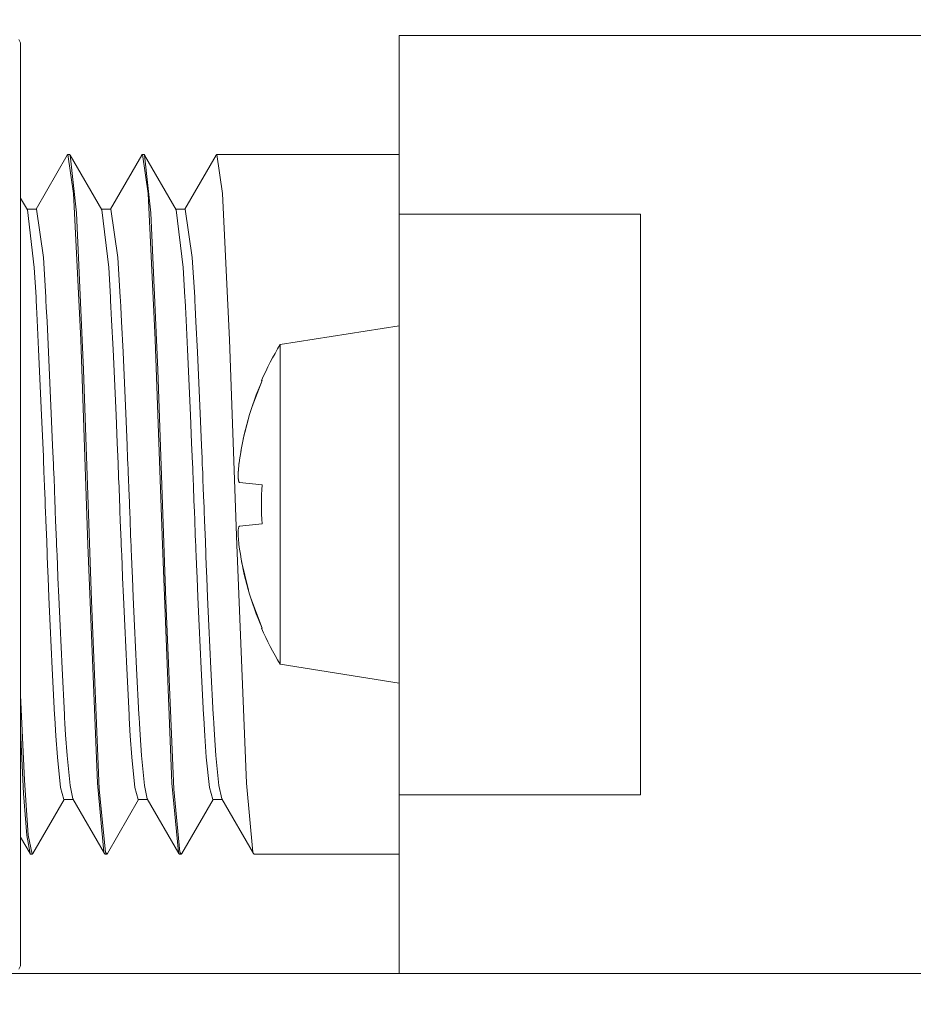
# Model space of a CAD drawing. Units: millimetres. Extents: x 0 to 420, y 0 to 297.
# Drawn here: x 372 to 373, y 250 to 252 of the extents above; entities that cross this region are included whole.
import ezdxf

# ---------------------------------------------------------------- set-up
doc = ezdxf.new("R2010")
doc.units = ezdxf.units.MM
doc.linetypes.add('K5LT_BASIC', pattern=[0])
doc.linetypes.add('K5LT_THIN', pattern=[0])
doc.layers.add('Системный слой', color=7, linetype='Continuous')
doc.layers.add('Системный слой (1)', color=252, linetype='Continuous')
doc.styles.add('KDIMTEXTSTYLE', font='GOST_AU.SHX', dxfattribs={"width": 0.96, "oblique": 15, "height": 5})
doc.dimstyles.new('KDIMSTYLE (0.10)', dxfattribs={"dimtxt": 5, "dimasz": 1, "dimexe": 2, "dimexo": 0, "dimgap": 1, "dimtad": 1, "dimlfac": 10, "dimtxsty": 'KDIMTEXTSTYLE', "dimsah": 1, "dimcen": 0, "dimdle": 1, "dimadec": 0, "dimazin": 0, "dimtfac": 0.667, "dimtmove": 0, "dimatfit": 3, "dimfxl": 1, "dimtvp": 1, "dimtolj": 1, "dimtzin": 0, "dimarcsym": 0})

# ---------------------------------------------------------------- blocks, each defined once
blk = doc.blocks.new('U383')
at = {"layer": 'Системный слой (1)', "color": 150, "linetype": 'K5LT_BASIC', "lineweight": 20}
for p, q in [((371.9431, 251.5347), (371.9434, 251.5346)), ((371.9434, 251.5346), (371.9438, 251.5343)), ((371.9438, 251.5343), (371.9442, 251.5338)), ((371.9442, 251.5338), (371.955, 251.4352)), ((372.0701, 251.5347), (372.0704, 251.5346)), ((372.0704, 251.5346), (372.0708, 251.5343)), ((372.0708, 251.5343), (372.0712, 251.5338)), ((372.0712, 251.5338), (372.082, 251.4352)), ((371.955, 251.4352), (371.9669, 251.1672)), ((372.082, 251.4352), (372.0939, 251.1672)), ((371.9669, 251.1672), (371.9804, 250.7737)), ((372.0939, 251.1672), (372.1074, 250.7737)), ((371.9804, 250.7737), (371.994, 250.4518)), ((372.1074, 250.7737), (372.121, 250.4518)), ((371.8596, 250.6123), (371.8661, 250.4673)), ((371.8661, 250.4673), (371.8729, 250.3734)), ((371.994, 250.4518), (372.0045, 250.3442)), ((372.121, 250.4518), (372.1315, 250.3442)), ((371.8729, 250.3734), (371.8796, 250.3409)), ((371.8796, 250.3409), (371.8799, 250.341)), ((371.8799, 250.341), (371.8803, 250.3414)), ((371.8803, 250.3414), (371.8807, 250.3419)), ((372.0045, 250.3442), (372.0066, 250.3409)), ((372.0066, 250.3409), (372.0069, 250.341)), ((372.0069, 250.341), (372.0073, 250.3414)), ((372.0073, 250.3414), (372.0077, 250.3419)), ((372.1315, 250.3442), (372.1336, 250.3409)), ((372.1336, 250.3409), (372.1339, 250.341)), ((372.1339, 250.341), (372.1343, 250.3414)), ((372.1343, 250.3414), (372.1347, 250.3419))]:
    blk.add_line(p, q, dxfattribs=at)
blk = doc.blocks.new('U384')
at = {"layer": 'Системный слой (1)', "color": 150, "linetype": 'K5LT_BASIC', "lineweight": 20}
for p, q in [((371.8713, 251.4403), (371.883, 251.3419)), ((371.9983, 251.4403), (372.01, 251.3419)), ((372.1253, 251.4403), (372.137, 251.3419)), ((371.883, 251.3419), (371.886, 251.2912)), ((372.01, 251.3419), (372.013, 251.2912)), ((372.137, 251.3419), (372.14, 251.2912)), ((371.886, 251.2912), (371.8863, 251.2858)), ((371.8863, 251.2858), (371.8869, 251.2749)), ((372.013, 251.2912), (372.0133, 251.2858)), ((372.0133, 251.2858), (372.0139, 251.2749)), ((372.14, 251.2912), (372.1403, 251.2858)), ((372.1403, 251.2858), (372.1409, 251.2749)), ((371.8869, 251.2749), (371.888, 251.2519)), ((372.0139, 251.2749), (372.015, 251.2519)), ((372.1409, 251.2749), (372.142, 251.2519)), ((371.888, 251.2519), (371.8905, 251.202)), ((372.015, 251.2519), (372.0175, 251.202)), ((372.142, 251.2519), (372.1445, 251.202)), ((371.8905, 251.202), (371.8956, 251.0902)), ((372.0175, 251.202), (372.0226, 251.0902)), ((372.1445, 251.202), (372.1496, 251.0902)), ((371.8956, 251.0902), (371.8975, 251.043)), ((372.0226, 251.0902), (372.0245, 251.043)), ((372.1496, 251.0902), (372.1515, 251.043)), ((371.8975, 251.043), (371.8985, 251.0195)), ((372.0245, 251.043), (372.0255, 251.0195)), ((372.1515, 251.043), (372.1525, 251.0195)), ((371.8985, 251.0195), (371.899, 251.0073)), ((372.0255, 251.0195), (372.026, 251.0073)), ((372.1525, 251.0195), (372.153, 251.0073)), ((371.899, 251.0073), (371.8993, 251.0001)), ((371.8993, 251.0001), (371.8996, 250.9929)), ((371.8996, 250.9929), (371.9, 250.9828)), ((372.026, 251.0073), (372.0263, 251.0001)), ((372.0263, 251.0001), (372.0266, 250.9929)), ((372.0266, 250.9929), (372.027, 250.9828)), ((372.153, 251.0073), (372.1533, 251.0001)), ((372.1533, 251.0001), (372.1536, 250.9929)), ((372.1536, 250.9929), (372.154, 250.9828)), ((371.9, 250.9828), (371.9006, 250.9679)), ((372.027, 250.9828), (372.0276, 250.9679)), ((372.154, 250.9828), (372.1546, 250.9679)), ((371.9006, 250.9679), (371.9014, 250.9455)), ((372.0276, 250.9679), (372.0284, 250.9455)), ((372.1546, 250.9679), (372.1554, 250.9455)), ((371.9014, 250.9455), (371.9019, 250.9339)), ((372.0284, 250.9455), (372.0289, 250.9339)), ((372.1554, 250.9455), (372.1559, 250.9339)), ((371.9019, 250.9339), (371.9022, 250.9261)), ((371.9022, 250.9261), (371.9028, 250.9104)), ((372.0289, 250.9339), (372.0292, 250.9261)), ((372.0292, 250.9261), (372.0298, 250.9104)), ((372.1559, 250.9339), (372.1562, 250.9261)), ((372.1562, 250.9261), (372.1568, 250.9104)), ((371.9028, 250.9104), (371.9037, 250.8864)), ((372.0298, 250.9104), (372.0307, 250.8864)), ((372.1568, 250.9104), (372.1577, 250.8864)), ((371.9037, 250.8864), (371.9042, 250.8747)), ((371.9042, 250.8747), (371.9045, 250.8677)), ((372.0307, 250.8864), (372.0312, 250.8747)), ((372.0312, 250.8747), (372.0315, 250.8677)), ((372.1577, 250.8864), (372.1582, 250.8747)), ((372.1582, 250.8747), (372.1585, 250.8677)), ((371.9045, 250.8677), (371.9048, 250.8603)), ((371.9048, 250.8603), (371.9052, 250.85)), ((372.0315, 250.8677), (372.0318, 250.8603)), ((372.0318, 250.8603), (372.0322, 250.85)), ((372.1585, 250.8677), (372.1588, 250.8603)), ((372.1588, 250.8603), (372.1592, 250.85)), ((371.9052, 250.85), (371.9058, 250.8349)), ((372.0322, 250.85), (372.0328, 250.8349)), ((372.1592, 250.85), (372.1598, 250.8349)), ((371.9058, 250.8349), (371.9067, 250.8125)), ((372.0328, 250.8349), (372.0337, 250.8125)), ((372.1598, 250.8349), (372.1607, 250.8125)), ((371.9067, 250.8125), (371.9081, 250.7795)), ((372.0337, 250.8125), (372.0351, 250.7795)), ((372.1607, 250.8125), (372.1621, 250.7795)), ((371.9081, 250.7795), (371.9103, 250.7307)), ((372.0351, 250.7795), (372.0373, 250.7307)), ((372.1621, 250.7795), (372.1643, 250.7307)), ((371.9103, 250.7307), (371.9137, 250.658)), ((372.0373, 250.7307), (372.0407, 250.658)), ((372.1643, 250.7307), (372.1677, 250.658)), ((371.9137, 250.658), (371.9177, 250.579)), ((372.0407, 250.658), (372.0447, 250.579)), ((372.1677, 250.658), (372.1717, 250.579)), ((371.9177, 250.579), (371.918, 250.5736)), ((371.918, 250.5736), (371.9186, 250.563)), ((372.0447, 250.579), (372.045, 250.5736)), ((372.045, 250.5736), (372.0456, 250.563)), ((372.1717, 250.579), (372.172, 250.5736)), ((372.172, 250.5736), (372.1726, 250.563)), ((371.9186, 250.563), (371.9199, 250.5427)), ((372.0456, 250.563), (372.0469, 250.5427)), ((372.1726, 250.563), (372.1739, 250.5427)), ((371.9199, 250.5427), (371.9225, 250.5064)), ((372.0469, 250.5427), (372.0495, 250.5064)), ((372.1739, 250.5427), (372.1765, 250.5064)), ((371.9225, 250.5064), (371.9277, 250.4547)), ((372.0495, 250.5064), (372.0547, 250.4547)), ((372.1765, 250.5064), (372.1817, 250.4547)), ((371.9277, 250.4547), (371.9335, 250.4343)), ((372.0547, 250.4547), (372.0605, 250.4343)), ((372.1817, 250.4547), (372.1875, 250.4343))]:
    blk.add_line(p, q, dxfattribs=at)
blk = doc.blocks.new('U385')
at = {"layer": 'Системный слой (1)', "color": 150, "linetype": 'K5LT_BASIC', "lineweight": 20}
for p, q in [((372.1336, 250.3409), (372.131, 250.3409)), ((372.5057, 250.3409), (372.258, 250.3409))]:
    blk.add_line(p, q, dxfattribs=at)
blk = doc.blocks.new('U389')
at = {"layer": 'Системный слой (1)', "color": 150, "linetype": 'K5LT_BASIC', "lineweight": 20}
for p, q in [((371.9394, 251.5338), (371.9398, 251.5343)), ((371.9398, 251.5343), (371.9402, 251.5346)), ((371.9402, 251.5346), (371.9405, 251.5347)), ((371.9405, 251.5347), (371.9502, 251.468)), ((372.0664, 251.5338), (372.0668, 251.5343)), ((372.0668, 251.5343), (372.0672, 251.5346)), ((372.0672, 251.5346), (372.0675, 251.5347)), ((372.0675, 251.5347), (372.0772, 251.468)), ((372.1934, 251.5338), (372.1938, 251.5343)), ((372.1938, 251.5343), (372.1942, 251.5346)), ((372.1942, 251.5346), (372.1945, 251.5347)), ((372.1945, 251.5347), (372.2042, 251.468)), ((371.9502, 251.468), (371.9623, 251.2188)), ((372.0772, 251.468), (372.0893, 251.2188)), ((372.2042, 251.468), (372.2163, 251.2188)), ((371.9623, 251.2188), (371.9746, 250.8688)), ((372.0893, 251.2188), (372.1016, 250.8688)), ((372.2163, 251.2188), (372.2286, 250.8688)), ((371.9746, 250.8688), (371.9909, 250.462)), ((372.1016, 250.8688), (372.1179, 250.462)), ((372.2286, 250.8688), (372.2449, 250.462)), ((371.8596, 250.5519), (371.8649, 250.4443)), ((371.9909, 250.462), (372.0019, 250.3445)), ((372.1179, 250.462), (372.1289, 250.3445)), ((372.2449, 250.462), (372.2559, 250.3445)), ((371.8649, 250.4443), (371.8705, 250.3726)), ((371.8705, 250.3726), (371.8759, 250.3419)), ((371.8759, 250.3419), (371.8763, 250.3414)), ((371.8763, 250.3414), (371.8767, 250.341)), ((371.8767, 250.341), (371.877, 250.3409)), ((372.0019, 250.3445), (372.0029, 250.3419)), ((372.0029, 250.3419), (372.0033, 250.3414)), ((372.0033, 250.3414), (372.0037, 250.341)), ((372.0037, 250.341), (372.004, 250.3409)), ((372.1289, 250.3445), (372.1299, 250.3419)), ((372.1299, 250.3419), (372.1303, 250.3414)), ((372.1303, 250.3414), (372.1307, 250.341)), ((372.1307, 250.341), (372.131, 250.3409)), ((372.2559, 250.3445), (372.2569, 250.3419)), ((372.2569, 250.3419), (372.2573, 250.3414)), ((372.2573, 250.3414), (372.2577, 250.341)), ((372.2577, 250.341), (372.258, 250.3409))]:
    blk.add_line(p, q, dxfattribs=at)
blk = doc.blocks.new('U391')
at = {"layer": 'Системный слой (1)', "color": 150, "linetype": 'K5LT_BASIC', "lineweight": 20}
for p, q in [((371.8867, 251.4414), (371.8985, 251.359)), ((372.0137, 251.4414), (372.0255, 251.359)), ((372.1407, 251.4414), (372.1525, 251.359)), ((371.8985, 251.359), (371.9027, 251.2912)), ((372.0255, 251.359), (372.0297, 251.2912)), ((372.1525, 251.359), (372.1567, 251.2912)), ((371.9027, 251.2912), (371.903, 251.2856)), ((371.903, 251.2856), (371.9036, 251.2741)), ((372.0297, 251.2912), (372.03, 251.2856)), ((372.03, 251.2856), (372.0306, 251.2741)), ((372.1567, 251.2912), (372.157, 251.2856)), ((372.157, 251.2856), (372.1576, 251.2741)), ((371.9036, 251.2741), (371.9048, 251.25)), ((372.0306, 251.2741), (372.0318, 251.25)), ((372.1576, 251.2741), (372.1588, 251.25)), ((371.9048, 251.25), (371.9074, 251.1976)), ((372.0318, 251.25), (372.0344, 251.1976)), ((372.1588, 251.25), (372.1614, 251.1976)), ((371.9074, 251.1976), (371.9127, 251.0798)), ((372.0344, 251.1976), (372.0397, 251.0798)), ((372.1614, 251.1976), (372.1667, 251.0798)), ((371.9127, 251.0798), (371.9144, 251.038)), ((372.0397, 251.0798), (372.0414, 251.038)), ((372.1667, 251.0798), (372.1684, 251.038)), ((371.9144, 251.038), (371.9153, 251.0169)), ((372.0414, 251.038), (372.0423, 251.0169)), ((372.1684, 251.038), (372.1693, 251.0169)), ((371.9153, 251.0169), (371.9157, 251.0059)), ((372.0423, 251.0169), (372.0427, 251.0059)), ((372.1693, 251.0169), (372.1697, 251.0059)), ((371.9157, 251.0059), (371.916, 250.999)), ((371.916, 250.999), (371.9163, 250.9915)), ((372.0427, 251.0059), (372.043, 250.999)), ((372.043, 250.999), (372.0433, 250.9915)), ((372.1697, 251.0059), (372.17, 250.999)), ((372.17, 250.999), (372.1703, 250.9915)), ((371.9163, 250.9915), (371.9167, 250.9808)), ((371.9167, 250.9808), (371.9174, 250.9649)), ((372.0433, 250.9915), (372.0437, 250.9808)), ((372.0437, 250.9808), (372.0444, 250.9649)), ((372.1703, 250.9915), (372.1707, 250.9808)), ((372.1707, 250.9808), (372.1714, 250.9649)), ((371.9174, 250.9649), (371.9183, 250.9409)), ((372.0444, 250.9649), (372.0453, 250.9409)), ((372.1714, 250.9649), (372.1723, 250.9409)), ((371.9183, 250.9409), (371.9186, 250.9339)), ((371.9186, 250.9339), (371.9189, 250.9261)), ((371.9189, 250.9261), (371.9195, 250.9104)), ((372.0453, 250.9409), (372.0456, 250.9339)), ((372.0456, 250.9339), (372.0459, 250.9261)), ((372.0459, 250.9261), (372.0465, 250.9104)), ((372.1723, 250.9409), (372.1726, 250.9339)), ((372.1726, 250.9339), (372.1729, 250.9261)), ((372.1729, 250.9261), (372.1735, 250.9104)), ((371.9195, 250.9104), (371.9204, 250.8864)), ((372.0465, 250.9104), (372.0474, 250.8864)), ((372.1735, 250.9104), (372.1744, 250.8864)), ((371.9204, 250.8864), (371.9209, 250.8747)), ((371.9209, 250.8747), (371.9212, 250.8677)), ((372.0474, 250.8864), (372.0479, 250.8747)), ((372.0479, 250.8747), (372.0482, 250.8677)), ((372.1744, 250.8864), (372.1749, 250.8747)), ((372.1749, 250.8747), (372.1752, 250.8677)), ((371.9212, 250.8677), (371.9215, 250.8603)), ((371.9215, 250.8603), (371.9219, 250.85)), ((372.0482, 250.8677), (372.0485, 250.8603)), ((372.0485, 250.8603), (372.0489, 250.85)), ((372.1752, 250.8677), (372.1755, 250.8603)), ((372.1755, 250.8603), (372.1759, 250.85)), ((371.9219, 250.85), (371.9225, 250.8349)), ((372.0489, 250.85), (372.0495, 250.8349)), ((372.1759, 250.85), (372.1765, 250.8349)), ((371.9225, 250.8349), (371.9234, 250.8125)), ((372.0495, 250.8349), (372.0504, 250.8125)), ((372.1765, 250.8349), (372.1774, 250.8125)), ((371.9234, 250.8125), (371.9248, 250.7795)), ((372.0504, 250.8125), (372.0518, 250.7795)), ((372.1774, 250.8125), (372.1788, 250.7795)), ((371.9248, 250.7795), (371.927, 250.7307)), ((372.0518, 250.7795), (372.054, 250.7307)), ((372.1788, 250.7795), (372.181, 250.7307)), ((371.927, 250.7307), (371.9304, 250.658)), ((372.054, 250.7307), (372.0574, 250.658)), ((372.181, 250.7307), (372.1844, 250.658)), ((371.9304, 250.658), (371.9344, 250.5793)), ((372.0574, 250.658), (372.0614, 250.5793)), ((372.1844, 250.658), (372.1884, 250.5793)), ((371.9344, 250.5793), (371.9347, 250.5741)), ((371.9347, 250.5741), (371.9353, 250.5639)), ((372.0614, 250.5793), (372.0617, 250.5741)), ((372.0617, 250.5741), (372.0623, 250.5639)), ((372.1884, 250.5793), (372.1887, 250.5741)), ((372.1887, 250.5741), (372.1893, 250.5639)), ((371.9353, 250.5639), (371.9365, 250.5444)), ((372.0623, 250.5639), (372.0635, 250.5444)), ((372.1893, 250.5639), (372.1905, 250.5444)), ((371.9365, 250.5444), (371.9389, 250.5093)), ((372.0635, 250.5444), (372.0659, 250.5093)), ((372.1905, 250.5444), (372.1929, 250.5093)), ((371.9389, 250.5093), (371.944, 250.458)), ((372.0659, 250.5093), (372.071, 250.458)), ((372.1929, 250.5093), (372.198, 250.458)), ((371.944, 250.458), (371.9488, 250.4354)), ((372.071, 250.458), (372.0758, 250.4354)), ((372.198, 250.458), (372.2028, 250.4354))]:
    blk.add_line(p, q, dxfattribs=at)
blk = doc.blocks.new('U393')
at = {"layer": 'Системный слой (1)', "color": 150, "linetype": 'K5LT_BASIC', "lineweight": 20}
for p, q in [((372.2717, 251.149), (372.2548, 251.105)), ((372.2484, 251.0844), (372.2396, 251.0497)), ((372.2357, 251.0295), (372.2332, 251.014))]:
    blk.add_line(p, q, dxfattribs=at)
blk = doc.blocks.new('U394')
at = {"layer": 'Системный слой (1)', "color": 150, "linetype": 'K5LT_BASIC', "lineweight": 20}
for p, q in [((372.2367, 250.8406), (372.2484, 250.7913)), ((372.2526, 250.7776), (372.2717, 250.7267))]:
    blk.add_line(p, q, dxfattribs=at)
blk = doc.blocks.new('KDIMARROW_01')
at = {"layer": 'Системный слой'}
blk.add_hatch(color=0, dxfattribs=at).paths.add_polyline_path([(-2, -0.175), (0, 0), (-2, 0.175), (-1.8, 0)])
at = {"layer": 'Системный слой', "color": 0, "linetype": 'K5LT_THIN', "lineweight": 18}
for p, q in [((-1.8, 0), (-2, 0.175)), ((-2, 0.175), (0, 0)), ((0, 0), (-2, -0.175)), ((-2, -0.175), (-1.8, 0)), ((0, 0), (-1, 0))]:
    blk.add_line(p, q, dxfattribs=at)

msp = doc.modelspace()

# ---------------------------------------------------------------- linework, layer by layer
at = {"layer": 'Системный слой (1)', "color": 150, "linetype": 'K5LT_BASIC', "lineweight": 20}
for p, q in [((372.5057, 251.7379), (372.5057, 251.4331)), ((372.5057, 251.7379), (372.5464, 251.7379)), ((372.5464, 251.7379), (372.7436, 251.7379)), ((372.7436, 251.7379), (372.9423, 251.7379)), ((372.9423, 251.7379), (373.1394, 251.7379)), ((373.1394, 251.7379), (373.6728, 251.7379)), ((371.8596, 251.725), (371.8568, 251.731)), ((371.8596, 251.725), (371.8596, 250.1507)), ((371.9394, 251.5338), (371.886, 251.4414)), ((371.9431, 251.5347), (371.9405, 251.5347)), ((371.9983, 251.4403), (371.9442, 251.5338)), ((372.0664, 251.5338), (372.013, 251.4414)), ((372.0701, 251.5347), (372.0675, 251.5347)), ((372.1253, 251.4403), (372.0712, 251.5338)), ((372.1934, 251.5338), (372.14, 251.4414)), ((372.5057, 251.5347), (372.1945, 251.5347)), ((371.8713, 251.4403), (371.8596, 251.4605)), ((371.8867, 251.4414), (371.8706, 251.4414)), ((372.0137, 251.4414), (371.9976, 251.4414)), ((372.1407, 251.4414), (372.1246, 251.4414)), ((372.5057, 251.4331), (372.9173, 251.4331)), ((372.5057, 251.4331), (372.5057, 250.4425)), ((372.9173, 250.4425), (372.9173, 251.4331)), ((372.3025, 251.2105), (372.5057, 251.2426)), ((372.3025, 250.6652), (372.3025, 251.2105)), ((372.2717, 251.149), (372.2706, 251.1491)), ((372.2717, 250.9712), (372.2332, 250.9752)), ((372.2708, 250.9236), (372.2709, 250.9212)), ((372.2332, 250.9005), (372.2717, 250.9045)), ((372.2706, 250.7266), (372.2717, 250.7267)), ((372.3025, 250.6652), (372.5057, 250.633)), ((372.5057, 250.4425), (372.9173, 250.4425)), ((372.5057, 250.4425), (372.5057, 250.1377)), ((371.9341, 250.4343), (371.8807, 250.3419)), ((371.9495, 250.4343), (371.9335, 250.4343)), ((372.0029, 250.3419), (371.9488, 250.4354)), ((372.0611, 250.4343), (372.0077, 250.3419)), ((372.0765, 250.4343), (372.0605, 250.4343)), ((372.1299, 250.3419), (372.0758, 250.4354)), ((372.1881, 250.4343), (372.1347, 250.3419)), ((372.2035, 250.4343), (372.1875, 250.4343)), ((372.2569, 250.3419), (372.2028, 250.4354)), ((371.8759, 250.3419), (371.8596, 250.3702)), ((371.8796, 250.3409), (371.877, 250.3409)), ((372.0066, 250.3409), (372.004, 250.3409)), ((372.5057, 250.3409), (372.258, 250.3409)), ((362.9189, 250.1377), (376.4245, 250.1377)), ((371.8596, 250.1507), (371.8568, 250.1447))]:
    msp.add_line(p, q, dxfattribs=at)
for start, end in [(148.7672, 156.31), (203.69, 211.2328)]:
    msp.add_arc((372.7521, 250.9378), 0.5258, start, end, dxfattribs=at)
for centre, major_axis, start_param, end_param in [((372.7503, 250.9378), (0, -0.5255), 4.298933, 4.566867), ((372.7688, 250.9378), (0, -0.5009), 4.645805, 4.778973), ((372.7503, 250.9378), (0, -0.5255), 4.857911, 5.125845)]:
    msp.add_ellipse(centre, major_axis=major_axis, ratio=0.994522, start_param=start_param, end_param=end_param, dxfattribs=at)
for points, knots in [([(372.2332, 250.9752), (372.2327, 250.9753), (372.2321, 250.976), (372.2315, 250.9781), (372.231, 250.9809), (372.2308, 250.9848), (372.2309, 250.9896), (372.231, 250.9936), (372.2314, 250.999), (372.2321, 251.0059), (372.2328, 251.0114), (372.2332, 251.014)], [0, 0, 0, 0, 1.951429, 2.922326, 3.889502, 5.815029, 6.774874, 7.733803, 8.694547, 10.433572, 12, 12, 12, 12]), ([(372.2332, 251.014), (372.2327, 251.0108), (372.2319, 251.0042), (372.2312, 250.9966), (372.2309, 250.9911), (372.2308, 250.9873), (372.2309, 250.9839), (372.2311, 250.9807), (372.2315, 250.9781), (372.2321, 250.9759), (372.2328, 250.9753), (372.2332, 250.9752)], [0, 0, 0, 0, 1.964768, 3.907458, 4.868867, 5.82423, 6.776759, 7.835668, 9.053557, 10.215759, 12, 12, 12, 12]), ([(372.2332, 250.9005), (372.2317, 250.9003), (372.2309, 250.8961), (372.2309, 250.8818), (372.2317, 250.8717), (372.2332, 250.8616)], [0.0000350198, 0.0000350198, 0.0000350198, 0.0000350198, 0.0003386069, 0.0003386069, 0.000642194, 0.000642194, 0.000642194, 0.000642194]), ([(372.2332, 250.8616), (372.2317, 250.8717), (372.2309, 250.8818), (372.2309, 250.8961), (372.2317, 250.9003), (372.2332, 250.9005)], [0.0000350198, 0.0000350198, 0.0000350198, 0.0000350198, 0.0003386069, 0.0003386069, 0.000642194, 0.000642194, 0.000642194, 0.000642194])]:
    msp.add_open_spline(points, degree=3, knots=knots, dxfattribs=at)

# ---------------------------------------------------------------- block references
at = {"layer": 'Системный слой (1)'}
for name in ['U383', 'U389', 'U384', 'U391', 'U393', 'U394', 'U385']:
    msp.add_blockref(name, (0, 0), dxfattribs=at)

# ---------------------------------------------------------------- dimensions: what is measured, and where the dimension line sits
at = {"layer": 'Системный слой (1)', "color": 7}
msp.add_linear_dim(base=(350.5406, 269.4521), p1=(396.0247, 180.6536), p2=(350.5406, 182.7377), location=(373.2826, 269.4521), text='\\H5.0;\\W0.865;\\Q0;\\H5.0;\\W0.865;\\Q0;\\Q0;\\W0.775;455', dimstyle='KDIMSTYLE (0.10)', override={"dimexo": 0, "dimblk1": 'KDIMARROW_01', "dimblk2": 'KDIMARROW_01', "dimse1": 0, "dimse2": 0, "dimclrt": 7, "dimtolj": 1}, dxfattribs=at).render()
msp.add_linear_dim(base=(410.3327, 154.9377), p1=(363.636, 254.9377), p2=(374.6071, 154.9377), angle=90, location=(410.3327, 204.9377), dimstyle='KDIMSTYLE (0.10)', override={"dimexo": 0, "dimpost": '\\H5.0;\\W0.865;\\Q0;<>', "dimblk1": 'KDIMARROW_01', "dimblk2": 'KDIMARROW_01', "dimse1": 0, "dimse2": 0, "dimclrt": 7, "dimtolj": 1}, dxfattribs=at).render()

doc.saveas('drawing.dxf')
